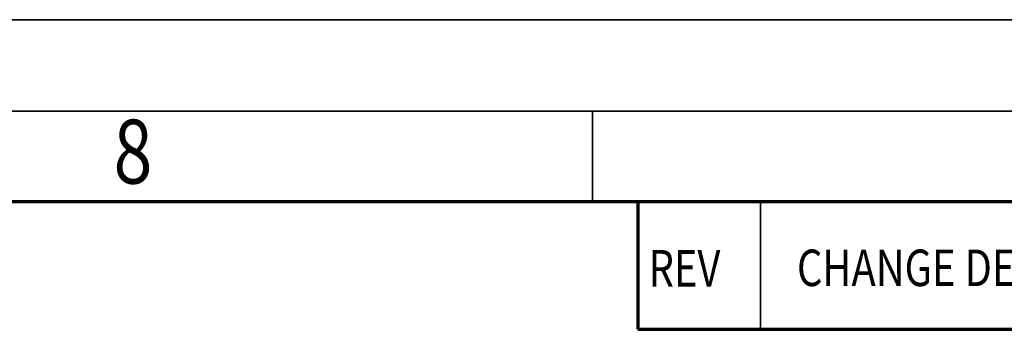
# Model space of a CAD drawing. Units: millimetres. Extents: x 0 to 29700, y 0 to 21000.
# Drawn here: x 18283 to 20977, y 20152 to 21000 of the extents above; entities that cross this region are included whole.
import ezdxf
from ezdxf.enums import TextEntityAlignment as Align

# ---------------------------------------------------------------- set-up
doc = ezdxf.new("R2010")
doc.units = ezdxf.units.MM
doc.header["$MEASUREMENT"] = 0
doc.layers.add('(9) Sheet', color=7, linetype='Continuous', lineweight=35)
doc.styles.add('Arial', font='ARIAL.TTF')

# ---------------------------------------------------------------- blocks, each defined once
blk = doc.blocks.new('GROUP_0_53c98259-32ef-4942-aee2-9830a557294b')
at = {"layer": '(9) Sheet', "color": 7, "lineweight": 35, "ltscale": 150}
for p, q in [((250, 21000), (29700, 21000)), ((29450, 20750), (750, 20750)), ((19850, 20503.8), (19850, 20751.3)), ((19974, 20502.5), (29200, 20502.5)), ((19974, 20502.5), (29200, 20502.5)), ((19974, 20502.5), (29200, 20502.5)), ((20309.5, 20152.5), (20309.5, 20502.5))]:
    blk.add_line(p, q, dxfattribs=at)
at = {"layer": '(9) Sheet', "color": 7, "lineweight": 70, "ltscale": 150}
blk.add_line((1000, 20502.5), (29200, 20502.5), dxfattribs=at)
at = {"layer": '(9) Sheet', "color": 7, "linetype": 'Continuous', "lineweight": 35, "ltscale": 150}
blk.add_line((19974, 20502.5), (20025, 20502.5), dxfattribs=at)
blk.add_line((19974, 20502.5), (20025, 20502.5), dxfattribs=at)
at = {"layer": '(9) Sheet', "color": 7, "linetype": 'Continuous', "lineweight": 70, "ltscale": 150}
for p, q in [((19974, 20502.5), (19974, 20152.5)), ((19974, 20152.5), (29200, 20152.5))]:
    blk.add_line(p, q, dxfattribs=at)
at = {"layer": '(9) Sheet', "color": 7, "lineweight": 35, "style": 'Arial', "width": 0.8}
blk.add_text('8', height=175, dxfattribs=at).set_placement((18539.9, 20496.7), align=Align.BOTTOM_LEFT)
blk.add_text('REV', height=100, rotation=360, dxfattribs=at).set_placement((20003.5, 20369.6), align=Align.TOP_LEFT)
blk.add_text('CHANGE DESCRIPTION', height=100, rotation=360, dxfattribs=at).set_placement((20409.5, 20239.6), align=Align.BOTTOM_LEFT)

msp = doc.modelspace()

# ---------------------------------------------------------------- block references
at = {"color": 7, "linetype": 'ByBlock'}
msp.add_blockref('GROUP_0_53c98259-32ef-4942-aee2-9830a557294b', (0, 0), dxfattribs=at)

doc.saveas('drawing.dxf')
